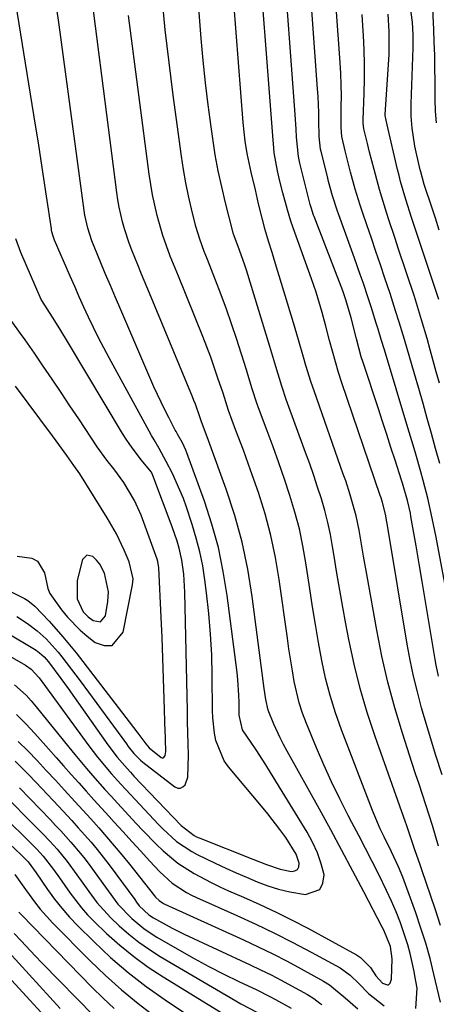
# Model space of a CAD drawing. Units: inches. Extents: x 1841434 to 1846808, y 421149 to 426488.
# Drawn here: x 1842069 to 1842163, y 421670 to 421892 of the extents above; entities that cross this region are included whole.
import ezdxf

# ---------------------------------------------------------------- set-up
doc = ezdxf.new("R2010")
doc.units = ezdxf.units.IN
doc.header["$MEASUREMENT"] = 0
for name, color, linetype in [('1', 7, 'Continuous'), ('7', 7, 'Continuous'), ('8', 7, 'Continuous')]:
    doc.layers.add(name, color=color, linetype=linetype)

msp = doc.modelspace()

# ---------------------------------------------------------------- linework, layer by layer
at = {"layer": '1', "color": 18}
msp.add_polyline3d([(1842081.96, 421761.17, 1736), (1842083.33, 421758.29, 1736), (1842084.46, 421757.16, 1736), (1842085.54, 421756.31, 1736), (1842087.26, 421756.04, 1736), (1842088.36, 421757.4, 1736), (1842088.88, 421760.63, 1736), (1842089, 421762.77, 1736), (1842088.12, 421766.98, 1736), (1842087.1, 421769.04, 1736), (1842086.34, 421769.9, 1736), (1842085.49, 421770.71, 1736), (1842084.16, 421771.04, 1736), (1842083.18, 421770.07, 1736), (1842082, 421765.35, 1736), (1842081.96, 421761.17, 1736)], dxfattribs=at)
at = {"layer": '7', "color": 18}
for points in [[(1842162.82, 421868.3, 1772), (1842162.65, 421870.95, 1772), (1842162.57, 421873.6, 1772), (1842162.54, 421877.68, 1772), (1842162.5, 421880.61, 1772), (1842162.45, 421883.54, 1772), (1842162.36, 421886.47, 1772), (1842162.25, 421889.4, 1772), (1842162.12, 421892.33, 1772), (1842162, 421895.26, 1772), (1842161.9, 421898.19, 1772), (1842161.79, 421901.12, 1772), (1842161.67, 421904.75, 1772), (1842161.68, 421908.95, 1772), (1842161.89, 421913.13, 1772), (1842162.39, 421917.29, 1772), (1842163.09, 421921.43, 1772)], [(1842163.33, 421705.54, 1756), (1842161.92, 421710.21, 1756), (1842160.43, 421714.87, 1756), (1842158.92, 421719.51, 1756), (1842158.16, 421721.84, 1756), (1842157.41, 421724.16, 1756), (1842155.22, 421730.94, 1756), (1842153.49, 421736.68, 1756), (1842151.92, 421742.46, 1756), (1842150.58, 421748.3, 1756), (1842149.4, 421754.18, 1756), (1842147.22, 421766.27, 1756), (1842146.42, 421770.81, 1756), (1842146.03, 421773.08, 1756), (1842145.43, 421776.66, 1756), (1842144.78, 421779.88, 1756), (1842143.44, 421784.62, 1756), (1842142.41, 421787.74, 1756), (1842141.88, 421789.29, 1756), (1842135.32, 421807.99, 1756), (1842134.67, 421809.89, 1756), (1842133.46, 421813.71, 1756), (1842132.89, 421815.63, 1756), (1842131.78, 421819.48, 1756), (1842130.64, 421823.32, 1756), (1842126.65, 421836.58, 1756), (1842125.87, 421839.14, 1756), (1842125.07, 421841.7, 1756), (1842124.3, 421844.26, 1756), (1842123.61, 421846.85, 1756), (1842122.82, 421850.07, 1756), (1842122.08, 421853.22, 1756), (1842121.1, 421857.26, 1756), (1842120.24, 421861.42, 1756), (1842119.81, 421864.22, 1756), (1842119.36, 421868.44, 1756), (1842115.65, 421915.75, 1756)], [(1842164.09, 421721.56, 1758), (1842162.65, 421726.16, 1758), (1842161.58, 421729.67, 1758), (1842160.53, 421733.18, 1758), (1842159.5, 421736.7, 1758), (1842158.55, 421740.24, 1758), (1842157.68, 421743.8, 1758), (1842156.93, 421747.38, 1758), (1842156.26, 421750.99, 1758), (1842151.95, 421776.82, 1758), (1842151.36, 421780.27, 1758), (1842150.7, 421782.92, 1758), (1842150.37, 421783.97, 1758), (1842150.2, 421784.49, 1758), (1842141.58, 421809.82, 1758), (1842140.82, 421812.17, 1758), (1842139.41, 421816.92, 1758), (1842138.78, 421819.32, 1758), (1842137.95, 421822.59, 1758), (1842137.13, 421825.65, 1758), (1842135.77, 421830.22, 1758), (1842134.74, 421833.22, 1758), (1842130.98, 421843.63, 1758), (1842130.1, 421846.17, 1758), (1842129.31, 421848.75, 1758), (1842128.23, 421852.61, 1758), (1842127.51, 421855.52, 1758), (1842127.04, 421857.56, 1758), (1842126.33, 421861.61, 1758), (1842126.13, 421863.62, 1758), (1842126.07, 421864.42, 1758), (1842122.26, 421914.2, 1758)], [(1842067.89, 421741.87, 1748), (1842070.46, 421739.51, 1748), (1842071.64, 421738.24, 1748), (1842072.77, 421736.91, 1748), (1842080.11, 421727.82, 1748), (1842081.42, 421726.21, 1748), (1842084.1, 421723.02, 1748), (1842085.46, 421721.44, 1748), (1842088.22, 421718.33, 1748), (1842089.62, 421716.79, 1748), (1842091.02, 421715.25, 1748), (1842095.27, 421710.65, 1748), (1842096.76, 421709.08, 1748), (1842099.79, 421706.01, 1748), (1842101.35, 421704.51, 1748), (1842104.64, 421701.75, 1748), (1842108.27, 421699.38, 1748), (1842112.1, 421697.33, 1748), (1842114.06, 421696.4, 1748), (1842116.05, 421695.51, 1748), (1842119.44, 421694.06, 1748), (1842123.12, 421692.42, 1748), (1842126.76, 421690.72, 1748), (1842130.36, 421688.92, 1748), (1842133.92, 421687.06, 1748), (1842144.87, 421681.11, 1748), (1842145.78, 421680.52, 1748), (1842148, 421678.2, 1748), (1842149.19, 421676.34, 1748), (1842150.72, 421674.74, 1748), (1842151.83, 421674.3, 1748), (1842152.07, 421674.32, 1748), (1842152.44, 421674.68, 1748), (1842152.7, 421675.64, 1748), (1842152.84, 421680.16, 1748), (1842152.48, 421682.99, 1748), (1842151, 421686.64, 1748), (1842150.65, 421687.35, 1748), (1842146.49, 421695.28, 1748), (1842144.03, 421699.94, 1748), (1842141.54, 421704.59, 1748), (1842139.03, 421709.22, 1748), (1842136.49, 421713.84, 1748), (1842129.25, 421726.91, 1748), (1842128.45, 421728.41, 1748), (1842127.67, 421729.92, 1748), (1842126.22, 421733, 1748), (1842124.93, 421736.14, 1748), (1842124.42, 421738.58, 1748), (1842124.07, 421741.05, 1748), (1842121.37, 421761.72, 1748), (1842120.36, 421767.87, 1748), (1842119.1, 421773.96, 1748), (1842117.44, 421779.96, 1748), (1842115.52, 421785.89, 1748), (1842111.86, 421796.04, 1748), (1842111.26, 421797.64, 1748), (1842109.92, 421801.05, 1748), (1842109.56, 421802.2, 1748), (1842108.57, 421805.05, 1748), (1842108.25, 421805.86, 1748), (1842107.93, 421806.68, 1748), (1842098.24, 421830.03, 1748), (1842096.48, 421834.28, 1748), (1842095.62, 421836.41, 1748), (1842094.29, 421839.68, 1748), (1842093.69, 421841.25, 1748), (1842092.64, 421844.45, 1748), (1842092.18, 421846.07, 1748), (1842091.44, 421849.36, 1748), (1842091.15, 421851.02, 1748), (1842090.91, 421852.68, 1748), (1842083.46, 421910.61, 1748)], [(1842163.74, 421687.66, 1754), (1842162.59, 421691.19, 1754), (1842159.52, 421700.21, 1754), (1842159.14, 421701.34, 1754), (1842158.01, 421704.73, 1754), (1842157.26, 421706.99, 1754), (1842156.13, 421710.31, 1754), (1842155.9, 421710.97, 1754), (1842149.05, 421730.21, 1754), (1842147.28, 421735.59, 1754), (1842145.67, 421741.01, 1754), (1842144.32, 421746.49, 1754), (1842143.13, 421752.03, 1754), (1842142.46, 421755.56, 1754), (1842141.76, 421759.36, 1754), (1842141.08, 421763.17, 1754), (1842140.43, 421766.99, 1754), (1842139.81, 421770.81, 1754), (1842139.46, 421773.01, 1754), (1842138.97, 421775.72, 1754), (1842138.4, 421778.41, 1754), (1842137.71, 421781.07, 1754), (1842136.94, 421783.72, 1754), (1842136.09, 421786.34, 1754), (1842135.21, 421788.96, 1754), (1842134.31, 421791.56, 1754), (1842133.39, 421794.16, 1754), (1842129.05, 421806.1, 1754), (1842128.04, 421809.05, 1754), (1842126.67, 421813.52, 1754), (1842125.32, 421818, 1754), (1842120.06, 421835.15, 1754), (1842119.69, 421836.3, 1754), (1842118.5, 421839.7, 1754), (1842117.3, 421842.89, 1754), (1842117.11, 421843.53, 1754), (1842117.02, 421843.85, 1754), (1842115.36, 421850.34, 1754), (1842114.51, 421853.92, 1754), (1842113.73, 421857.52, 1754), (1842113.07, 421861.14, 1754), (1842112.48, 421864.78, 1754), (1842112.1, 421867.41, 1754), (1842111.43, 421872.38, 1754), (1842110.83, 421877.35, 1754), (1842110.32, 421882.34, 1754), (1842109.89, 421887.34, 1754), (1842108.07, 421910.76, 1754)], [(1842065.86, 421753.76, 1744), (1842072.71, 421749.62, 1744), (1842073.5, 421749.09, 1744), (1842074.57, 421748.14, 1744), (1842075.5, 421747.06, 1744), (1842078.29, 421743.3, 1744), (1842079.11, 421742.16, 1744), (1842079.93, 421741.01, 1744), (1842088.86, 421728.36, 1744), (1842090.94, 421725.61, 1744), (1842093.19, 421723, 1744), (1842093.96, 421722.16, 1744), (1842094.75, 421721.32, 1744), (1842105.4, 421710.21, 1744), (1842108.3, 421707.93, 1744), (1842108.85, 421707.66, 1744), (1842109.41, 421707.41, 1744), (1842121.53, 421702.63, 1744), (1842124.58, 421701.43, 1744), (1842127.66, 421700.34, 1744), (1842130.19, 421699.84, 1744), (1842130.96, 421699.98, 1744), (1842131.54, 421700.31, 1744), (1842131.83, 421700.9, 1744), (1842131.94, 421701.68, 1744), (1842131.28, 421703.75, 1744), (1842128.92, 421707.5, 1744), (1842127.61, 421709.31, 1744), (1842124.88, 421712.85, 1744), (1842123.46, 421714.57, 1744), (1842116.02, 421723.36, 1744), (1842115.04, 421724.72, 1744), (1842113.15, 421729.33, 1744), (1842112.86, 421731.01, 1744), (1842112.52, 421734.4, 1744), (1842112.45, 421736.1, 1744), (1842112.39, 421743.91, 1744), (1842112.26, 421748.59, 1744), (1842112.02, 421753.26, 1744), (1842111.62, 421757.91, 1744), (1842111.1, 421762.56, 1744), (1842110.72, 421765.48, 1744), (1842110.22, 421768.64, 1744), (1842109.59, 421771.78, 1744), (1842108.79, 421774.88, 1744), (1842107.86, 421777.95, 1744), (1842106.56, 421781.83, 1744), (1842105.87, 421783.77, 1744), (1842104.28, 421787.57, 1744), (1842103.4, 421789.43, 1744), (1842102.03, 421792.1, 1744), (1842100.41, 421795.03, 1744), (1842099.29, 421796.97, 1744), (1842098.74, 421797.94, 1744), (1842098.2, 421798.92, 1744), (1842089.14, 421815.46, 1744), (1842087.94, 421817.71, 1744), (1842086.77, 421819.97, 1744), (1842085.65, 421822.25, 1744), (1842084.56, 421824.56, 1744), (1842083.5, 421826.87, 1744), (1842082.45, 421829.2, 1744), (1842081.42, 421831.52, 1744), (1842080.4, 421833.86, 1744), (1842076.9, 421841.93, 1744), (1842076.55, 421842.86, 1744), (1842076.3, 421843.82, 1744), (1842076.23, 421844.14, 1744), (1842076.18, 421844.47, 1744), (1842075.09, 421851.81, 1744), (1842074.49, 421855.81, 1744), (1842073.88, 421859.81, 1744), (1842073.26, 421863.8, 1744), (1842072.62, 421867.79, 1744), (1842067.04, 421902.31, 1744)], [(1842167.78, 421748.26, 1762), (1842162.78, 421775.05, 1762), (1842161.91, 421779.33, 1762), (1842160.87, 421783.84, 1762), (1842159.85, 421787.84, 1762), (1842159.31, 421789.82, 1762), (1842158.17, 421793.79, 1762), (1842157.59, 421795.77, 1762), (1842156.41, 421799.72, 1762), (1842151.12, 421817.23, 1762), (1842150.42, 421819.55, 1762), (1842149.71, 421821.87, 1762), (1842149.29, 421823.24, 1762), (1842148.14, 421826.92, 1762), (1842147.55, 421828.75, 1762), (1842146.33, 421832.41, 1762), (1842145.7, 421834.23, 1762), (1842144.41, 421837.86, 1762), (1842140.87, 421847.63, 1762), (1842140.5, 421848.69, 1762), (1842139.46, 421851.89, 1762), (1842138.56, 421855.13, 1762), (1842138.28, 421856.22, 1762), (1842136.9, 421861.85, 1762), (1842136.77, 421862.41, 1762), (1842136.41, 421865.28, 1762), (1842136.36, 421868.86, 1762), (1842136.33, 421870.65, 1762), (1842136.18, 421874.23, 1762), (1842136.07, 421876.01, 1762), (1842134.24, 421901.05, 1762)], [(1842163.76, 421670.43, 1752), (1842162.28, 421676.75, 1752), (1842161.39, 421680.24, 1752), (1842160.43, 421683.7, 1752), (1842159.34, 421687.12, 1752), (1842158.17, 421690.52, 1752), (1842155.24, 421698.58, 1752), (1842154.33, 421700.9, 1752), (1842152.75, 421704.3, 1752), (1842151.08, 421707.66, 1752), (1842150.2, 421709.44, 1752), (1842148.43, 421713.56, 1752), (1842141.48, 421731.69, 1752), (1842140.12, 421735.54, 1752), (1842138.91, 421739.42, 1752), (1842137.9, 421743.37, 1752), (1842137.04, 421747.35, 1752), (1842136.31, 421751.37, 1752), (1842135.61, 421755.4, 1752), (1842134.96, 421759.43, 1752), (1842134.34, 421763.47, 1752), (1842133.47, 421769.31, 1752), (1842132.8, 421773.14, 1752), (1842132, 421776.94, 1752), (1842131, 421780.69, 1752), (1842129.86, 421784.46, 1752), (1842128.63, 421788.12, 1752), (1842127.36, 421791.78, 1752), (1842126.05, 421795.42, 1752), (1842124.71, 421799.05, 1752), (1842122.78, 421804.2, 1752), (1842122.4, 421805.25, 1752), (1842121.36, 421808.44, 1752), (1842120.39, 421811.66, 1752), (1842120.05, 421812.73, 1752), (1842117.8, 421819.76, 1752), (1842116.71, 421823.07, 1752), (1842115.58, 421826.37, 1752), (1842114.38, 421829.64, 1752), (1842113.14, 421832.9, 1752), (1842111.31, 421837.56, 1752), (1842110.59, 421839.4, 1752), (1842109.55, 421842.16, 1752), (1842108.71, 421844.98, 1752), (1842107.72, 421848.94, 1752), (1842107.03, 421851.88, 1752), (1842106.41, 421854.84, 1752), (1842105.89, 421857.81, 1752), (1842105.43, 421860.8, 1752), (1842103.58, 421874.56, 1752), (1842102.65, 421881.92, 1752), (1842101.81, 421889.27, 1752), (1842101.09, 421896.65, 1752)], [(1842063.34, 421750.27, 1746), (1842070.32, 421746.25, 1746), (1842071.61, 421745.35, 1746), (1842073.42, 421743.44, 1746), (1842084.57, 421728.14, 1746), (1842086.52, 421725.58, 1746), (1842089.64, 421721.87, 1746), (1842091.79, 421719.47, 1746), (1842092.89, 421718.29, 1746), (1842100.3, 421710.41, 1746), (1842101.26, 421709.42, 1746), (1842104.33, 421706.63, 1746), (1842107.75, 421704.31, 1746), (1842108.97, 421703.67, 1746), (1842113.07, 421701.71, 1746), (1842115.4, 421700.62, 1746), (1842117.75, 421699.55, 1746), (1842120.11, 421698.53, 1746), (1842122.48, 421697.53, 1746), (1842124.88, 421696.64, 1746), (1842127.32, 421695.87, 1746), (1842129.81, 421695.28, 1746), (1842133.36, 421694.66, 1746), (1842136.59, 421695.77, 1746), (1842137.29, 421697.2, 1746), (1842137.53, 421699.06, 1746), (1842136.87, 421701.59, 1746), (1842136.04, 421704.06, 1746), (1842134.96, 421706.42, 1746), (1842133.71, 421708.72, 1746), (1842125.51, 421722.1, 1746), (1842124.45, 421723.81, 1746), (1842122.26, 421727.19, 1746), (1842121.14, 421728.87, 1746), (1842119.22, 421731.74, 1746), (1842118.44, 421735.01, 1746), (1842118.4, 421737.85, 1746), (1842118.36, 421739.56, 1746), (1842118.13, 421742.97, 1746), (1842117.95, 421744.66, 1746), (1842115.73, 421761.97, 1746), (1842114.86, 421767.38, 1746), (1842113.75, 421772.73, 1746), (1842112.29, 421778, 1746), (1842110.6, 421783.21, 1746), (1842106.67, 421794.07, 1746), (1842106.45, 421794.64, 1746), (1842105.67, 421796.3, 1746), (1842104.56, 421798.28, 1746), (1842104.23, 421798.89, 1746), (1842104.06, 421799.19, 1746), (1842102.58, 421801.99, 1746), (1842101.7, 421803.71, 1746), (1842100.04, 421807.18, 1746), (1842099.25, 421808.94, 1746), (1842091.78, 421826.28, 1746), (1842090.61, 421829, 1746), (1842089.44, 421831.73, 1746), (1842088.29, 421834.46, 1746), (1842087.15, 421837.2, 1746), (1842085.27, 421841.74, 1746), (1842084.34, 421844.62, 1746), (1842083.7, 421847.58, 1746), (1842083.54, 421848.58, 1746), (1842077.91, 421890.4, 1746), (1842077.35, 421894.53, 1746)], [(1842163.57, 421791.69, 1764), (1842162.65, 421795.07, 1764), (1842161.72, 421798.43, 1764), (1842160.77, 421801.79, 1764), (1842159.82, 421805.15, 1764), (1842158.85, 421808.51, 1764), (1842157.88, 421811.86, 1764), (1842155.62, 421819.56, 1764), (1842154.46, 421823.46, 1764), (1842153.65, 421826.05, 1764), (1842152.39, 421829.93, 1764), (1842151.25, 421833.35, 1764), (1842150.24, 421836.35, 1764), (1842149.23, 421839.35, 1764), (1842148.21, 421842.34, 1764), (1842147.19, 421845.34, 1764), (1842146.29, 421847.98, 1764), (1842145.7, 421849.77, 1764), (1842144.58, 421853.38, 1764), (1842143.49, 421857.26, 1764), (1842142.27, 421862.04, 1764), (1842141.54, 421865.24, 1764), (1842141.37, 421867.29, 1764), (1842141.37, 421867.71, 1764), (1842141.43, 421871.9, 1764), (1842141.44, 421874.41, 1764), (1842141.4, 421876.92, 1764), (1842141.3, 421879.43, 1764), (1842141.16, 421881.94, 1764), (1842140.3, 421894.35, 1764)], [(1842163.49, 421809.74, 1766), (1842162.8, 421812.26, 1766), (1842162.12, 421814.76, 1766), (1842161.42, 421817.27, 1766), (1842160.72, 421819.78, 1766), (1842159.51, 421824.03, 1766), (1842158.12, 421828.52, 1766), (1842157.87, 421829.26, 1766), (1842154.25, 421840.1, 1766), (1842153.52, 421842.3, 1766), (1842152.08, 421846.71, 1766), (1842151.36, 421848.92, 1766), (1842150.01, 421853.36, 1766), (1842149.39, 421855.59, 1766), (1842148.79, 421857.84, 1766), (1842147.78, 421861.76, 1766), (1842147.3, 421863.67, 1766), (1842146.5, 421867.01, 1766), (1842146.34, 421868.23, 1766), (1842146.33, 421868.73, 1766), (1842146.33, 421868.97, 1766), (1842146.56, 421874.99, 1766), (1842146.63, 421878.25, 1766), (1842146.64, 421881.51, 1766), (1842146.55, 421884.76, 1766), (1842146.4, 421888.02, 1766), (1842146.34, 421888.96, 1766), (1842146.11, 421892.69, 1766)], [(1842163.36, 421828.6, 1768), (1842157.24, 421847.02, 1768), (1842155.96, 421851.05, 1768), (1842154.78, 421855.1, 1768), (1842154.42, 421856.47, 1768), (1842154.09, 421857.83, 1768), (1842151.71, 421867.9, 1768), (1842151.26, 421869.99, 1768), (1842151.26, 421870.15, 1768), (1842151.27, 421870.23, 1768), (1842152.17, 421883.72, 1768), (1842152.23, 421885.01, 1768), (1842152.21, 421888.88, 1768), (1842151.94, 421892.75, 1768)], [(1842068.37, 421757.26, 1742), (1842070.77, 421755.64, 1742), (1842072.95, 421754.02, 1742), (1842074.96, 421752.21, 1742), (1842077.69, 421749.19, 1742), (1842078.54, 421748.12, 1742), (1842082.62, 421742.75, 1742), (1842084.53, 421740.22, 1742), (1842086.42, 421737.68, 1742), (1842088.3, 421735.13, 1742), (1842090.16, 421732.56, 1742), (1842093.06, 421728.54, 1742), (1842093.47, 421727.98, 1742), (1842094.76, 421726.37, 1742), (1842096.21, 421724.91, 1742), (1842096.73, 421724.47, 1742), (1842103.94, 421718.86, 1742), (1842104.61, 421718.61, 1742), (1842105.23, 421718.57, 1742), (1842105.78, 421718.87, 1742), (1842106.28, 421719.38, 1742), (1842106.9, 421721.1, 1742), (1842107.01, 421726.04, 1742), (1842106.96, 421728.54, 1742), (1842106.84, 421733.53, 1742), (1842106.79, 421736.03, 1742), (1842106.22, 421762.67, 1742), (1842105.96, 421766.76, 1742), (1842105.55, 421769.9, 1742), (1842104.92, 421772.62, 1742), (1842104.46, 421774.15, 1742), (1842103.33, 421777.43, 1742), (1842099.01, 421788.98, 1742), (1842098.67, 421789.69, 1742), (1842096.39, 421792.52, 1742), (1842094.17, 421795.39, 1742), (1842093.16, 421796.9, 1742), (1842092.19, 421798.43, 1742), (1842080.03, 421818.76, 1742), (1842078.08, 421821.96, 1742), (1842076.4, 421824.62, 1742), (1842073.99, 421828.31, 1742), (1842073.88, 421828.58, 1742), (1842069.29, 421839.18, 1742), (1842068.14, 421842.23, 1742)], [(1842068.5, 421770.8, 1738), (1842071.75, 421770.37, 1738), (1842073.04, 421769.68, 1738), (1842074.6, 421767.08, 1738), (1842075.37, 421763.53, 1738), (1842075.81, 421762.41, 1738), (1842078.45, 421758.71, 1738), (1842079.76, 421757.1, 1738), (1842082.64, 421754.14, 1738), (1842084.21, 421752.79, 1738), (1842086.01, 421751.36, 1738), (1842088.05, 421750.7, 1738), (1842089.82, 421750.74, 1738), (1842092.33, 421753.67, 1738), (1842094.45, 421764.37, 1738), (1842094.58, 421765.69, 1738), (1842093.67, 421769.57, 1738), (1842092.58, 421772.14, 1738), (1842090.81, 421775.87, 1738), (1842089.81, 421777.67, 1738), (1842088.76, 421779.44, 1738), (1842082.55, 421789.31, 1738), (1842081.23, 421791.25, 1738), (1842079.65, 421793.47, 1738), (1842077.25, 421796.79, 1738), (1842076.44, 421797.89, 1738), (1842068.12, 421809.04, 1738)], [(1842068.69, 421729.11, 1752), (1842070.85, 421726.99, 1752), (1842072.95, 421724.8, 1752), (1842075.03, 421722.6, 1752), (1842077.09, 421720.38, 1752), (1842079.14, 421718.15, 1752), (1842081.44, 421715.62, 1752), (1842083.24, 421713.64, 1752), (1842085.03, 421711.66, 1752), (1842086.82, 421709.67, 1752), (1842088.59, 421707.67, 1752), (1842090.33, 421705.64, 1752), (1842092.04, 421703.58, 1752), (1842093.72, 421701.5, 1752), (1842099.38, 421694.37, 1752), (1842099.63, 421694.08, 1752), (1842100.44, 421693.29, 1752), (1842101.38, 421692.67, 1752), (1842101.72, 421692.5, 1752), (1842119.43, 421684.43, 1752), (1842122.72, 421682.89, 1752), (1842125.99, 421681.3, 1752), (1842129.22, 421679.63, 1752), (1842132.42, 421677.92, 1752), (1842137.45, 421675.16, 1752), (1842138.75, 421674.36, 1752), (1842142.28, 421671.43, 1752), (1842145.18, 421668.92, 1752)], [(1842068.03, 421724.68, 1754), (1842071.1, 421721.6, 1754), (1842074.11, 421718.45, 1754), (1842077.8, 421714.51, 1754), (1842080.76, 421711.31, 1754), (1842082.23, 421709.7, 1754), (1842085.11, 421706.43, 1754), (1842086.51, 421704.76, 1754), (1842089.18, 421701.31, 1754), (1842094.92, 421693.52, 1754), (1842095.34, 421692.96, 1754), (1842095.96, 421692.12, 1754), (1842098.1, 421690.11, 1754), (1842099.17, 421689.41, 1754), (1842103.35, 421687.08, 1754), (1842104.71, 421686.4, 1754), (1842106.08, 421685.74, 1754), (1842120.92, 421678.83, 1754), (1842123.27, 421677.71, 1754), (1842125.6, 421676.55, 1754), (1842127.92, 421675.35, 1754), (1842130.21, 421674.12, 1754), (1842133.8, 421672.14, 1754), (1842135.22, 421671.25, 1754), (1842136.56, 421670.23, 1754), (1842137.01, 421669.88, 1754)], [(1842063.66, 421718.9, 1758), (1842074.14, 421708.39, 1758), (1842075.82, 421706.66, 1758), (1842077.45, 421704.89, 1758), (1842079.75, 421702.11, 1758), (1842081.92, 421699.1, 1758), (1842084.58, 421695.36, 1758), (1842086.38, 421692.89, 1758), (1842089.46, 421689.52, 1758), (1842091.46, 421687.64, 1758), (1842093.63, 421685.74, 1758), (1842095.88, 421683.93, 1758), (1842098.25, 421682.28, 1758), (1842100.69, 421680.73, 1758), (1842117.66, 421670.73, 1758), (1842118.83, 421670.06, 1758), (1842122.41, 421668.19, 1758)], [(1842068.97, 421718.7, 1756), (1842075.96, 421711.44, 1756), (1842077.13, 421710.22, 1756), (1842078.29, 421708.98, 1756), (1842080.57, 421706.48, 1756), (1842082.76, 421703.91, 1756), (1842083.8, 421702.58, 1756), (1842084.82, 421701.22, 1756), (1842088.38, 421696.32, 1756), (1842091.16, 421692.51, 1756), (1842094.28, 421689.29, 1756), (1842096.99, 421687.02, 1756), (1842098.44, 421686.02, 1756), (1842099.94, 421685.08, 1756), (1842104.97, 421682.14, 1756), (1842108.27, 421680.28, 1756), (1842111.6, 421678.47, 1756), (1842114.98, 421676.74, 1756), (1842118.38, 421675.07, 1756), (1842122.39, 421673.18, 1756), (1842125.22, 421671.78, 1756), (1842126.62, 421671.05, 1756), (1842130.17, 421669.11, 1756)], [(1842066.76, 421706.1, 1762), (1842069.27, 421703.68, 1762), (1842070.92, 421702.05, 1762), (1842072.77, 421699.56, 1762), (1842075.33, 421695.78, 1762), (1842076.87, 421693.64, 1762), (1842078.49, 421691.56, 1762), (1842080.24, 421689.58, 1762), (1842082.06, 421687.67, 1762), (1842085.7, 421684.06, 1762), (1842089.5, 421680.5, 1762), (1842093.43, 421677.1, 1762), (1842097.54, 421673.94, 1762), (1842101.78, 421670.93, 1762), (1842112.28, 421663.92, 1762)], [(1842067.93, 421699.14, 1764), (1842069.98, 421696.34, 1764), (1842072.36, 421693.05, 1764), (1842073.68, 421691.39, 1764), (1842076.53, 421688.25, 1764), (1842084.83, 421679.84, 1764), (1842088.34, 421676.45, 1764), (1842091.95, 421673.18, 1764), (1842095.71, 421670.1, 1764), (1842099.58, 421667.13, 1764)], [(1842068.86, 421690.66, 1766), (1842069.34, 421690.15, 1766), (1842085.38, 421673.75, 1766), (1842087.83, 421671.34, 1766), (1842090.33, 421668.98, 1766)], [(1842067.8, 421685.91, 1768), (1842069.36, 421684.21, 1768), (1842072.52, 421680.85, 1768), (1842074.13, 421679.19, 1768), (1842085.72, 421667.34, 1768)], [(1842063.09, 421679.83, 1772), (1842083.7, 421657.36, 1772)]]:
    msp.add_polyline3d(points, dxfattribs=at)
at = {"layer": '8', "color": 18}
for points in [[(1842163.31, 421743.83, 1760), (1842162.79, 421746.28, 1760), (1842162.56, 421747.52, 1760), (1842160.98, 421757.02, 1760), (1842160.3, 421761.05, 1760), (1842159.62, 421765.08, 1760), (1842158.93, 421769.1, 1760), (1842158.24, 421773.13, 1760), (1842157.1, 421779.76, 1760), (1842156.97, 421780.47, 1760), (1842156.33, 421783.33, 1760), (1842155.2, 421787.24, 1760), (1842155, 421787.89, 1760), (1842153.54, 421792.4, 1760), (1842152.6, 421795.29, 1760), (1842151.66, 421798.19, 1760), (1842150.71, 421801.09, 1760), (1842149.77, 421803.98, 1760), (1842146.35, 421814.37, 1760), (1842145.93, 421815.7, 1760), (1842144.81, 421819.73, 1760), (1842143.64, 421824.47, 1760), (1842142.46, 421828.51, 1760), (1842141.99, 421829.84, 1760), (1842141.74, 421830.5, 1760), (1842135.32, 421847.22, 1760), (1842135.2, 421847.56, 1760), (1842134.64, 421849.28, 1760), (1842134.45, 421849.98, 1760), (1842132.1, 421859.27, 1760), (1842131.78, 421860.72, 1760), (1842131.31, 421865.14, 1760), (1842131.24, 421866.92, 1760), (1842131.05, 421870.18, 1760), (1842128.23, 421907.65, 1760)], [(1842163.45, 421844.14, 1770), (1842162.59, 421846.84, 1770), (1842161.72, 421849.54, 1770), (1842160.25, 421853.99, 1770), (1842160.1, 421854.46, 1770), (1842159.3, 421857.28, 1770), (1842159.18, 421857.75, 1770), (1842158.26, 421861.74, 1770), (1842157.97, 421863.08, 1770), (1842157.34, 421867.13, 1770), (1842157.14, 421869.86, 1770), (1842157.12, 421871.23, 1770), (1842157.14, 421872.59, 1770), (1842157.58, 421885.24, 1770), (1842157.6, 421888.11, 1770), (1842157.45, 421890.97, 1770), (1842156.9, 421894.79, 1770)], [(1842158.23, 421669.02, 1750), (1842158.47, 421673.55, 1750), (1842158.01, 421676.37, 1750), (1842157.83, 421677.3, 1750), (1842156.94, 421681.38, 1750), (1842156.43, 421683.34, 1750), (1842155.15, 421687.17, 1750), (1842154.72, 421688.31, 1750), (1842153.74, 421690.76, 1750), (1842152.72, 421693.19, 1750), (1842151.62, 421695.58, 1750), (1842149.88, 421699.14, 1750), (1842148.38, 421702.08, 1750), (1842146.88, 421705.01, 1750), (1842145.35, 421707.94, 1750), (1842143.82, 421710.86, 1750), (1842142.97, 421712.46, 1750), (1842141.06, 421716.21, 1750), (1842139.22, 421719.99, 1750), (1842137.49, 421723.82, 1750), (1842135.83, 421727.69, 1750), (1842133.58, 421733.14, 1750), (1842132.71, 421735.45, 1750), (1842131.95, 421737.79, 1750), (1842130.83, 421742.59, 1750), (1842130.41, 421745.03, 1750), (1842129.63, 421749.92, 1750), (1842129.28, 421752.37, 1750), (1842127.44, 421765.55, 1750), (1842126.59, 421770.52, 1750), (1842125.56, 421775.45, 1750), (1842124.25, 421780.31, 1750), (1842122.75, 421785.13, 1750), (1842121, 421790.2, 1750), (1842119.41, 421794.68, 1750), (1842117.72, 421799.12, 1750), (1842116.02, 421803.57, 1750), (1842114.8, 421807.46, 1750), (1842113.67, 421810.9, 1750), (1842112.03, 421815.61, 1750), (1842111.15, 421817.94, 1750), (1842110.24, 421820.26, 1750), (1842104.76, 421833.8, 1750), (1842102.93, 421838.36, 1750), (1842101.23, 421842.97, 1750), (1842100.33, 421846.12, 1750), (1842099.98, 421847.51, 1750), (1842098.96, 421852.11, 1750), (1842098.56, 421854.43, 1750), (1842098.21, 421856.76, 1750), (1842093.55, 421892.47, 1750)], [(1842054.51, 421769.06, 1740), (1842069.68, 421761.51, 1740), (1842070.15, 421761.27, 1740), (1842070.9, 421760.82, 1740), (1842072.45, 421759.58, 1740), (1842075.67, 421756.18, 1740), (1842078.77, 421752.68, 1740), (1842080.26, 421750.88, 1740), (1842081.72, 421749.05, 1740), (1842093.69, 421733.53, 1740), (1842095.63, 421730.96, 1740), (1842097.42, 421728.54, 1740), (1842098.15, 421727.68, 1740), (1842100.88, 421725.52, 1740), (1842101.1, 421725.44, 1740), (1842101.31, 421725.43, 1740), (1842101.49, 421725.53, 1740), (1842101.66, 421725.7, 1740), (1842101.77, 421725.98, 1740), (1842101.92, 421726.87, 1740), (1842101.84, 421729.55, 1740), (1842101.82, 421730.37, 1740), (1842101.8, 421731.2, 1740), (1842101.58, 421738.72, 1740), (1842101.44, 421743.31, 1740), (1842101.28, 421747.89, 1740), (1842101.09, 421752.48, 1740), (1842100.88, 421757.06, 1740), (1842100.34, 421768.15, 1740), (1842100.11, 421769.63, 1740), (1842099.96, 421770.11, 1740), (1842096.35, 421780.05, 1740), (1842094.91, 421783.37, 1740), (1842092.44, 421787.42, 1740), (1842090.22, 421790.45, 1740), (1842088.65, 421792.39, 1740), (1842086.46, 421795.43, 1740), (1842082.33, 421801.69, 1740), (1842080.35, 421804.67, 1740), (1842078.37, 421807.65, 1740), (1842076.37, 421810.61, 1740), (1842074.35, 421813.57, 1740), (1842072.34, 421816.52, 1740), (1842070.29, 421819.47, 1740), (1842069.25, 421820.93, 1740), (1842067.14, 421823.86, 1740)], [(1842068.35, 421735.14, 1750), (1842070.43, 421733.08, 1750), (1842072.44, 421730.93, 1750), (1842075.53, 421727.44, 1750), (1842077.22, 421725.53, 1750), (1842078.92, 421723.61, 1750), (1842080.62, 421721.7, 1750), (1842082.32, 421719.79, 1750), (1842084.02, 421717.89, 1750), (1842085.73, 421715.99, 1750), (1842087.45, 421714.09, 1750), (1842089.16, 421712.2, 1750), (1842090.29, 421710.96, 1750), (1842092.29, 421708.77, 1750), (1842094.28, 421706.59, 1750), (1842096.28, 421704.4, 1750), (1842098.29, 421702.23, 1750), (1842100.57, 421699.74, 1750), (1842103.37, 421697.19, 1750), (1842106.55, 421695.1, 1750), (1842107.67, 421694.51, 1750), (1842108.82, 421693.97, 1750), (1842117.93, 421689.94, 1750), (1842122.16, 421688, 1750), (1842126.36, 421686, 1750), (1842130.51, 421683.88, 1750), (1842134.62, 421681.7, 1750), (1842141.14, 421678.15, 1750), (1842143.44, 421676.53, 1750), (1842145.44, 421674.53, 1750), (1842147.54, 421672.37, 1750), (1842151.04, 421669.64, 1750)], [(1842064.56, 421713.04, 1760), (1842072.36, 421705.37, 1760), (1842072.87, 421704.87, 1760), (1842074.34, 421703.31, 1760), (1842076.64, 421700.32, 1760), (1842077.99, 421698.4, 1760), (1842080.38, 421694.95, 1760), (1842082.93, 421691.64, 1760), (1842084.33, 421690.1, 1760), (1842085.8, 421688.61, 1760), (1842088.61, 421685.92, 1760), (1842091.61, 421683.24, 1760), (1842094.72, 421680.68, 1760), (1842097.98, 421678.33, 1760), (1842101.34, 421676.12, 1760), (1842120.63, 421664.26, 1760)], [(1842064.13, 421684.33, 1770), (1842078.11, 421668.99, 1770)]]:
    msp.add_polyline3d(points, dxfattribs=at)

doc.saveas('drawing.dxf')
